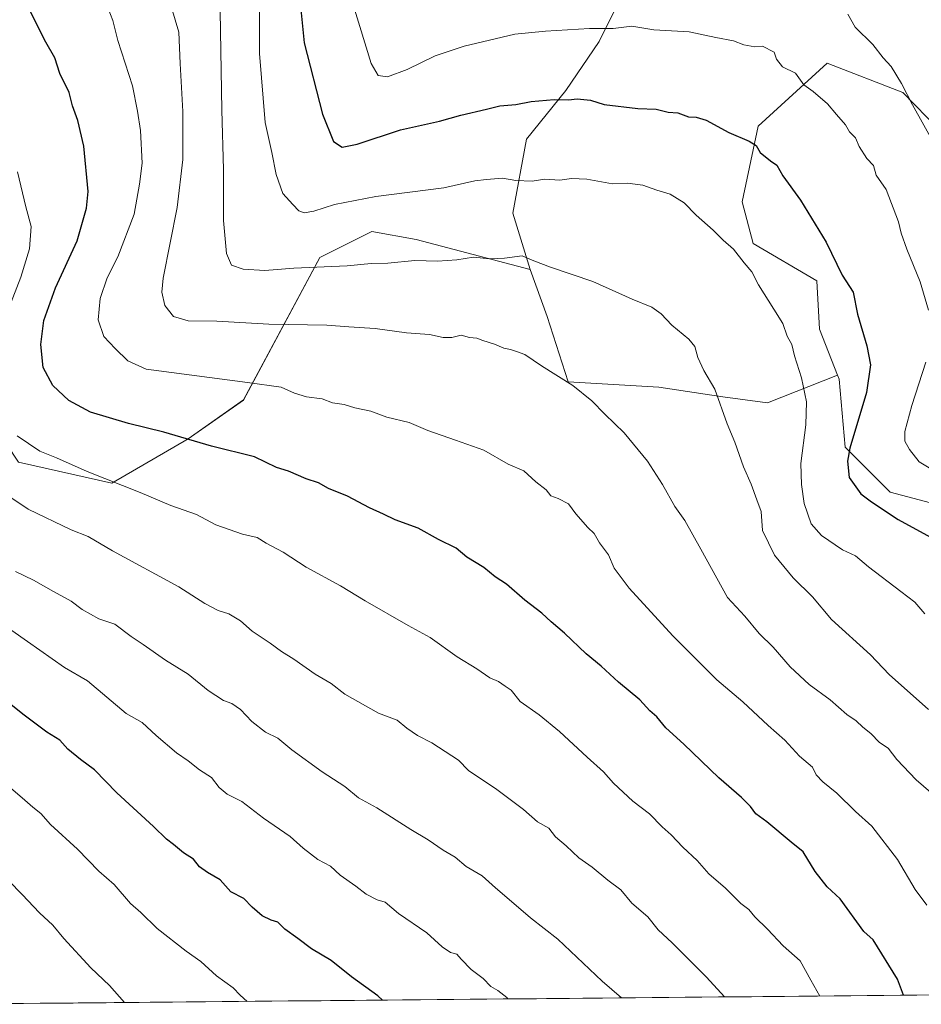
# Model space of a CAD drawing. Units: metres. Extents: x 563083 to 566515, y 4731033 to 4733379.
# Drawn here: x 565076 to 565348, y 4731052 to 4731349 of the extents above; entities that cross this region are included whole.
import ezdxf

# ---------------------------------------------------------------- set-up
doc = ezdxf.new("R2010")
doc.units = ezdxf.units.M
doc.header["$MEASUREMENT"] = 0
for name, color, linetype, lineweight in [('Arbolado forestal CxS', 92, 'Continuous', 0), ('Curva de nivel maestra', 36, 'Continuous', 30), ('Curva de nivel normal', 36, 'Continuous', 0), ('Entidad de ámbito territorial CxS', 92, 'Continuous', 0), ('Municipio CxS', 142, 'Continuous', 0)]:
    doc.layers.add(name, color=color, linetype=linetype, lineweight=lineweight)

# ---------------------------------------------------------------- blocks, each defined once
blk = doc.blocks.new('*U152')
at = {"layer": 'Arbolado forestal CxS', "color": 92, "linetype": 'Continuous', "lineweight": 0}
for points in [[(565369.0749, 4731198.1715, 971.6986), (565338.2661, 4731206.3235, 973.9407), (565324.6739, 4731219.9095, 974.4262), (565322.8463, 4731240.3715, 976.8101), (565322.3609, 4731241.6179, 976.9861), (565316.9373, 4731255.5409, 977.3502), (565316.1183, 4731270.1409, 976.3702), (565296.9161, 4731281.3311, 978.9141), (565293.5785, 4731293.9931, 977.9107), (565298.3983, 4731316.8251, 974.0772), (565319.2397, 4731335.8449, 968.3071), (565342.0867, 4731327.0049, 965.0296), (565353.0321, 4731315.7091, 964.0557)], [(565264.0311, 4731369.8437, 965.1847), (565250.3983, 4731342.3569, 971.7023), (565240.4187, 4731327.6199, 975.1081), (565228.5325, 4731312.8589, 978.3776), (565224.3657, 4731290.5729, 982.7868), (565229.6639, 4731273.4897, 985.8956), (565195.2387, 4731282.5805, 984.3529), (565181.8659, 4731284.9525, 983.5627), (565166.0789, 4731277.1295, 985.0625), (565143.1189, 4731234.1143, 996.8784), (565126.3667, 4731222.3875, 1000.4173), (565103.2919, 4731209.0429, 1005.6723), (565075.2019, 4731215.3845, 1007.2759)]]:
    blk.add_polyline3d(points, dxfattribs=at)
blk = doc.blocks.new('*U164')
at = {"layer": 'Municipio CxS', "color": 142, "linetype": 'Continuous', "lineweight": 0}
blk.add_polyline3d([(565351.36, 4731054.434, 997.7197), (565346.3657, 4731054.3874, 998.8786), (565341.3714, 4731054.3407, 1000.0557), (565336.3771, 4731054.2941, 1001.4484), (565331.3828, 4731054.2475, 1002.3153), (565326.3885, 4731054.2009, 1003.4685), (565321.3942, 4731054.1542, 1004.2765), (565316.3999, 4731054.1076, 1005.1461), (565311.4056, 4731054.061, 1006.0991), (565306.4114, 4731054.0143, 1007.0707), (565301.4171, 4731053.9677, 1008.0157), (565296.4228, 4731053.9211, 1008.6406), (565291.4285, 4731053.8744, 1009.2873), (565286.4342, 4731053.8278, 1010.0796), (565281.4399, 4731053.7812, 1011.0457), (565276.4456, 4731053.7345, 1011.8396), (565271.4513, 4731053.6879, 1012.6033), (565266.457, 4731053.6413, 1013.5353), (565261.4628, 4731053.5946, 1014.1414), (565256.4685, 4731053.548, 1014.8765), (565251.4742, 4731053.5014, 1015.6362), (565246.4799, 4731053.4548, 1016.3947), (565241.4856, 4731053.4081, 1016.9003), (565236.4913, 4731053.3615, 1017.9384), (565231.497, 4731053.3149, 1018.4673), (565226.5027, 4731053.2682, 1019.0977), (565221.5084, 4731053.2216, 1020.2055), (565216.5142, 4731053.175, 1020.6098), (565211.5199, 4731053.1283, 1021.3727), (565206.5256, 4731053.0817, 1021.9867), (565201.5313, 4731053.0351, 1022.6541), (565196.537, 4731052.9884, 1023.2506), (565191.5427, 4731052.9418, 1023.9379), (565186.5484, 4731052.8952, 1024.7908), (565181.5541, 4731052.8485, 1025.3494), (565176.5598, 4731052.8019, 1025.9857), (565171.5656, 4731052.7553, 1026.5658), (565166.5713, 4731052.7087, 1027.1164), (565161.577, 4731052.662, 1027.8301), (565156.5827, 4731052.6154, 1028.3051), (565151.5884, 4731052.5688, 1029.0551), (565146.5941, 4731052.5221, 1029.3807), (565141.5998, 4731052.4755, 1030.2797), (565136.6055, 4731052.4289, 1031.1097), (565131.6112, 4731052.3822, 1031.5293), (565126.617, 4731052.3356, 1032.3282), (565121.6227, 4731052.289, 1032.7667), (565116.6284, 4731052.2423, 1033.5512), (565111.6341, 4731052.1957, 1034.186), (565106.6398, 4731052.1491, 1034.8169), (565101.6455, 4731052.1025, 1035.6292), (565096.6512, 4731052.0558, 1036.2831), (565091.6569, 4731052.0092, 1037.0704), (565086.6626, 4731051.9626, 1037.981), (565081.6684, 4731051.9159, 1038.7042), (565076.6741, 4731051.8693, 1039.4615), (565071.6798, 4731051.8227, 1040.254)], dxfattribs=at)
blk = doc.blocks.new('*U166')
at = {"layer": 'Curva de nivel normal', "color": 36, "linetype": 'Continuous', "lineweight": 0}
blk.add_polyline3d([(565325.49, 4731350.62, 965), (565327.7, 4731346.69, 965), (565333.1, 4731341.5, 965), (565336.13, 4731337.49, 965), (565338.59, 4731334.81, 965), (565341.74, 4731329.67, 965), (565345.06, 4731323.25, 965), (565352.38, 4731310.09, 965)], dxfattribs=at)
blk = doc.blocks.new('*U210')
at = {"layer": 'Curva de nivel normal', "color": 36, "linetype": 'Continuous', "lineweight": 0}
blk.add_polyline3d([(565222.91, 4731053.23, 1020), (565222.55, 4731053.68, 1020), (565219.88, 4731055.8, 1020), (565217.73, 4731056.98, 1020), (565215.4, 4731059.4, 1020), (565211.82, 4731062.11, 1020), (565208.76, 4731065.2, 1020), (565207.48, 4731066.77, 1020), (565205.61, 4731067.23, 1020), (565203.08, 4731069, 1020), (565198.43, 4731073.22, 1020), (565189.84, 4731079.08, 1020), (565185.84, 4731082.42, 1020), (565183.4, 4731083.15, 1020), (565180.07, 4731084.92, 1020), (565177.04, 4731087.32, 1020), (565172.24, 4731090.62, 1020), (565169.34, 4731093.33, 1020), (565165.48, 4731095.38, 1020), (565161.12, 4731098.8, 1020), (565157.19, 4731102.32, 1020), (565149.16, 4731107.78, 1020), (565142.59, 4731112.89, 1020), (565138.16, 4731115.11, 1020), (565135.73, 4731117.09, 1020), (565133.4, 4731120.1, 1020), (565129.8, 4731122.46, 1020), (565126.34, 4731125.1, 1020), (565122.84, 4731127.54, 1020), (565116.75, 4731132.78, 1020), (565112.54, 4731136.71, 1020), (565107.7, 4731139.46, 1020), (565095.98, 4731149.27, 1020), (565089.01, 4731153.29, 1020), (565070.44, 4731166.43, 1020)], dxfattribs=at)
blk = doc.blocks.new('*U212')
at = {"layer": 'Curva de nivel normal', "color": 36, "linetype": 'Continuous', "lineweight": 0}
for points in [[(565174.34, 4731359.44, 970), (565181.67, 4731335.71, 970), (565183.76, 4731332.14, 970), (565186.6, 4731331.71, 970), (565192.45, 4731333.88, 970), (565200.97, 4731338.03, 970), (565209.68, 4731340.97, 970), (565225.01, 4731344.6, 970), (565234.22, 4731345.52, 970), (565247.56, 4731346.29, 970), (565254.69, 4731346.26, 970), (565260.3, 4731346.99, 970), (565266.97, 4731345.85, 970), (565277.64, 4731345.33, 970), (565285.64, 4731343.59, 970), (565291, 4731342.62, 970), (565294.12, 4731341.34, 970), (565297.46, 4731340.8, 970), (565299.76, 4731340.98, 970), (565303.24, 4731339.11, 970), (565304.01, 4731337.03, 970), (565305.74, 4731334.7, 970), (565309.72, 4731332.83, 970), (565312.27, 4731329.31, 970), (565315.02, 4731327.26, 970), (565319.38, 4731323.56, 970), (565322.04, 4731320.28, 970), (565324.82, 4731317.23, 970), (565326.05, 4731315.06, 970), (565327.79, 4731313.29, 970), (565328.89, 4731310.68, 970), (565331.24, 4731307.07, 970), (565333.28, 4731304.9, 970), (565334.02, 4731301.98, 970), (565337.1, 4731297.69, 970), (565340.85, 4731287.96, 970), (565341.6, 4731284.46, 970), (565343.3, 4731279.65, 970), (565347.39, 4731269.8, 970), (565349.86, 4731261.22, 970)], [(565349.09, 4731245.52, 970), (565344.82, 4731232.46, 970), (565342.69, 4731224.58, 970), (565342.68, 4731221.72, 970), (565344.1, 4731219.12, 970), (565347.06, 4731215.47, 970), (565352.54, 4731212.08, 970)]]:
    blk.add_polyline3d(points, dxfattribs=at)
blk = doc.blocks.new('*U216')
at = {"layer": 'Curva de nivel normal', "color": 36, "linetype": 'Continuous', "lineweight": 0}
blk.add_polyline3d([(565107.18, 4731052.15, 1035), (565102.63, 4731057.25, 1035), (565096.96, 4731062.66, 1035), (565088.82, 4731071.46, 1035), (565085.54, 4731075.51, 1035), (565081.5, 4731079.19, 1035), (565076.27, 4731084.81, 1035), (565072.2, 4731088.91, 1035)], dxfattribs=at)
blk = doc.blocks.new('*U228')
at = {"layer": 'Curva de nivel maestra', "color": 36, "linetype": 'Continuous', "lineweight": 30}
blk.add_polyline3d([(565185.02763, 4731052.88098, 1025), (565183.67, 4731054.13, 1025), (565175.64, 4731059.93, 1025), (565169.51, 4731064.8, 1025), (565163.61, 4731068.32, 1025), (565159.5, 4731071.49, 1025), (565155.58, 4731074.29, 1025), (565153.46, 4731076.42, 1025), (565151.44, 4731077.06, 1025), (565148.68, 4731078.35, 1025), (565145.73, 4731081, 1025), (565143.21, 4731083.58, 1025), (565139.27, 4731085.6, 1025), (565136.01, 4731089.17, 1025), (565132.17, 4731091.38, 1025), (565129.83, 4731093.18, 1025), (565127.98, 4731095.41, 1025), (565124.97, 4731097.32, 1025), (565121.93, 4731099.87, 1025), (565119.8, 4731101.5, 1025), (565115.92, 4731105.27, 1025), (565104.87, 4731115.49, 1025), (565098.12, 4731122.42, 1025), (565093.88, 4731125.51, 1025), (565090.06, 4731128.68, 1025), (565087.66, 4731131.37, 1025), (565083.76, 4731133.76, 1025), (565076.92, 4731138.97, 1025), (565062.78, 4731150.07, 1025)], dxfattribs=at)
blk = doc.blocks.new('*U232')
at = {"layer": 'Curva de nivel maestra', "color": 36, "linetype": 'Continuous', "lineweight": 30}
blk.add_polyline3d([(565160.08, 4731355.11, 975), (565161.44, 4731341.95, 975), (565166.9, 4731320.41, 975), (565170.27, 4731312.13, 975), (565172.84, 4731310.45, 975), (565177.39, 4731311.34, 975), (565190.47, 4731315.66, 975), (565202.27, 4731318.35, 975), (565208.73, 4731320.08, 975), (565216.42, 4731321.9, 975), (565220.48, 4731322.98, 975), (565225.29, 4731323.4, 975), (565229.89, 4731324.23, 975), (565236.87, 4731324.88, 975), (565241.16, 4731324.78, 975), (565243.81, 4731325.04, 975), (565245.77, 4731324.82, 975), (565247.79, 4731324.68, 975), (565251.91, 4731323.35, 975), (565262.1, 4731322.19, 975), (565267.67, 4731321.9, 975), (565271.25, 4731321.07, 975), (565274.2, 4731320.85, 975), (565277.44, 4731319.62, 975), (565279.72, 4731319.57, 975), (565282.72, 4731318.6, 975), (565289.55, 4731314.88, 975), (565295.73, 4731312.26, 975), (565297.79, 4731310.95, 975), (565299.07, 4731308.85, 975), (565302.17, 4731306.33, 975), (565304.05, 4731305.01, 975), (565305.9, 4731301.85, 975), (565311.23, 4731294.5, 975), (565318.96, 4731281.76, 975), (565323.75, 4731271.76, 975), (565327.08, 4731266.65, 975), (565328.38, 4731260.01, 975), (565331.29, 4731250.46, 975), (565332.37, 4731244.72, 975), (565331.11, 4731236.35, 975), (565326.12, 4731219.61, 975), (565325.36, 4731215.63, 975), (565325.93, 4731210.72, 975), (565329.45, 4731205.75, 975), (565332.67, 4731203.34, 975), (565340.75, 4731198.05, 975), (565355.99, 4731189.62, 975)], dxfattribs=at)

msp = doc.modelspace()

# ---------------------------------------------------------------- linework, layer by layer
at = {"layer": 'Arbolado forestal CxS', "color": 92, "linetype": 'Continuous', "lineweight": 0}
for points in [[(565370.32, 4731563.75, 910.08), (565345.89, 4731539.81, 918.32), (565330.4, 4731509.12, 928.25), (565314.84, 4731451.42, 945.84), (565317.48, 4731426.31, 951.5), (565339.93, 4731414.42, 951.54), (565341.25, 4731398.56, 954.57), (565329.37, 4731389.31, 958.21), (565298.98, 4731387.98, 960.57), (565282.24, 4731387.23, 960.87), (565264.03, 4731369.84, 965.18), (565250.4, 4731342.36, 971.7), (565240.42, 4731327.62, 975.11), (565228.53, 4731312.86, 978.38), (565224.37, 4731290.57, 982.79), (565229.66, 4731273.49, 985.9)], [(565370.32, 4731563.75, 910.08), (565345.89, 4731539.81, 918.32), (565330.4, 4731509.12, 928.25), (565314.84, 4731451.42, 945.84), (565317.48, 4731426.31, 951.5), (565339.93, 4731414.42, 951.54), (565341.25, 4731398.56, 954.57), (565329.37, 4731389.31, 958.21), (565298.98, 4731387.98, 960.57), (565282.24, 4731387.23, 960.87), (565264.03, 4731369.84, 965.18), (565250.4, 4731342.36, 971.7), (565240.42, 4731327.62, 975.11), (565228.53, 4731312.86, 978.38), (565224.37, 4731290.57, 982.79), (565229.66, 4731273.49, 985.9)], [(565353.03, 4731315.71, 964.06), (565342.09, 4731327, 965.03), (565319.24, 4731335.84, 968.31), (565298.4, 4731316.83, 974.08), (565293.58, 4731293.99, 977.91), (565296.92, 4731281.33, 978.91), (565316.12, 4731270.14, 976.37), (565316.94, 4731255.54, 977.35), (565322.36, 4731241.62, 976.99), (565301.3, 4731233.26, 982.24), (565301.3, 4731233.26, 982.24), (565287.82, 4731235.06, 984.58), (565268.49, 4731238.03, 987.15), (565241.06, 4731239.55, 990.2), (565234.76, 4731259.34, 988.2), (565229.66, 4731273.49, 985.9), (565224.37, 4731290.57, 982.79), (565228.53, 4731312.86, 978.38), (565240.42, 4731327.62, 975.11), (565250.4, 4731342.36, 971.7), (565264.03, 4731369.84, 965.18)], [(565229.66, 4731273.49, 985.9), (565195.24, 4731282.58, 984.35), (565181.87, 4731284.95, 983.56), (565166.08, 4731277.13, 985.06), (565143.12, 4731234.11, 996.88), (565126.37, 4731222.39, 1000.42), (565103.29, 4731209.04, 1005.67), (565075.2, 4731215.38, 1007.28), (565057.88, 4731241.45, 1008.44), (565023.14, 4731273.7, 1016.29), (565005.1, 4731287.67, 1017.21), (564981.45, 4731299.78, 1017.48), (564965.6, 4731303.8, 1018.1), (564892.53, 4731304.15, 1023.97), (564886, 4731318.04, 1022.54), (564874.35, 4731334.41, 1022.71), (564798.28, 4731346.72, 1034.59), (564764.75, 4731346.92, 1037.73), (564755.69, 4731338.57, 1039.53), (564733.96, 4731332.63, 1041.14)], [(565229.66, 4731273.49, 985.9), (565195.24, 4731282.58, 984.35), (565181.87, 4731284.95, 983.56), (565166.08, 4731277.13, 985.06), (565143.12, 4731234.11, 996.88), (565126.37, 4731222.39, 1000.42), (565103.29, 4731209.04, 1005.67), (565075.2, 4731215.38, 1007.28), (565057.88, 4731241.45, 1008.44), (565023.14, 4731273.7, 1016.29), (565005.1, 4731287.67, 1017.21), (564981.45, 4731299.78, 1017.48), (564965.6, 4731303.8, 1018.1), (564892.53, 4731304.15, 1023.97), (564886, 4731318.04, 1022.54), (564874.35, 4731334.41, 1022.71), (564798.28, 4731346.72, 1034.59), (564764.75, 4731346.92, 1037.73), (564755.69, 4731338.57, 1039.53), (564733.96, 4731332.63, 1041.14)], [(565322.36, 4731241.62, 976.99), (565316.94, 4731255.54, 977.35), (565316.12, 4731270.14, 976.37), (565296.92, 4731281.33, 978.91), (565293.58, 4731293.99, 977.91), (565298.4, 4731316.83, 974.08), (565319.24, 4731335.84, 968.31), (565342.09, 4731327, 965.03), (565353.03, 4731315.71, 964.06)], [(565322.36, 4731241.62, 976.99), (565316.94, 4731255.54, 977.35), (565316.12, 4731270.14, 976.37), (565296.92, 4731281.33, 978.91), (565293.58, 4731293.99, 977.91), (565298.4, 4731316.83, 974.08), (565319.24, 4731335.84, 968.31), (565342.09, 4731327, 965.03), (565353.03, 4731315.71, 964.06)], [(565075.2, 4731215.38, 1007.28), (565103.29, 4731209.04, 1005.67), (565126.37, 4731222.39, 1000.42), (565143.12, 4731234.11, 996.88), (565166.08, 4731277.13, 985.06), (565181.87, 4731284.95, 983.56), (565195.24, 4731282.58, 984.35), (565229.66, 4731273.49, 985.9), (565234.76, 4731259.34, 988.2), (565241.06, 4731239.55, 990.2), (565268.49, 4731238.03, 987.15), (565287.82, 4731235.06, 984.58), (565301.3, 4731233.26, 982.24), (565322.36, 4731241.62, 976.99), (565322.85, 4731240.37, 976.81), (565324.67, 4731219.91, 974.43), (565338.27, 4731206.32, 973.94), (565369.07, 4731198.17, 971.7)], [(565229.66, 4731273.49, 985.9), (565234.76, 4731259.34, 988.2), (565241.06, 4731239.55, 990.2), (565268.49, 4731238.03, 987.15), (565287.82, 4731235.06, 984.58), (565301.3, 4731233.26, 982.24), (565322.36, 4731241.62, 976.99)], [(565229.66, 4731273.49, 985.9), (565234.76, 4731259.34, 988.2), (565241.06, 4731239.55, 990.2), (565268.49, 4731238.03, 987.15), (565287.82, 4731235.06, 984.58), (565301.3, 4731233.26, 982.24), (565322.36, 4731241.62, 976.99)], [(565322.36, 4731241.62, 976.99), (565322.85, 4731240.37, 976.81), (565324.67, 4731219.91, 974.43), (565338.27, 4731206.32, 973.94), (565369.07, 4731198.17, 971.7)], [(565322.36, 4731241.62, 976.99), (565322.85, 4731240.37, 976.81), (565324.67, 4731219.91, 974.43), (565338.27, 4731206.32, 973.94), (565369.07, 4731198.17, 971.7)], [(565441.31, 4731055.27, 969.34), (565049.52, 4731051.62, 1043.49), (565049.52, 4731051.62, 1043.49), (565012.44, 4731065.56, 1047.88), (564886.31, 4731130.88, 1057.45), (564758.89, 4731192.68, 1066.84), (564738.88, 4731190.84, 1069.43)], [(565441.31, 4731055.27, 969.34), (565049.52, 4731051.62, 1043.49)]]:
    msp.add_polyline3d(points, dxfattribs=at)
at = {"layer": 'Curva de nivel maestra', "color": 36, "linetype": 'Continuous', "lineweight": 30}
msp.add_polyline3d([(565342.3, 4731054.35, 1000), (565340.55, 4731059.17, 1000), (565333.19, 4731071.08, 1000), (565330.29, 4731073.59, 1000), (565323.18, 4731083.46, 1000), (565319.23, 4731087.1, 1000), (565315.6, 4731091.69, 1000), (565312.05, 4731097.7, 1000), (565308.39, 4731100.57, 1000), (565301.03, 4731106.73, 1000), (565297.7, 4731109.18, 1000), (565296.1, 4731111.4, 1000), (565293.45, 4731114.03, 1000), (565286.61, 4731120, 1000), (565276.05, 4731130.2, 1000), (565270.56, 4731135.14, 1000), (565267.81, 4731138.39, 1000), (565265.73, 4731140.26, 1000), (565262.76, 4731143.54, 1000), (565256.25, 4731148.88, 1000), (565251.09, 4731153.72, 1000), (565246.54, 4731157.5, 1000), (565240.02, 4731163.67, 1000), (565235.99, 4731167.12, 1000), (565233.11, 4731169.75, 1000), (565227.98, 4731173.68, 1000), (565222.52, 4731178.48, 1000), (565219.1, 4731180.72, 1000), (565215.62, 4731183.54, 1000), (565210.54, 4731186.68, 1000), (565207.32, 4731189.35, 1000), (565201.9, 4731191.99, 1000), (565195.83, 4731195.41, 1000), (565188.84, 4731197.95, 1000), (565185.39, 4731199.65, 1000), (565181.12, 4731201.52, 1000), (565174.46, 4731205.08, 1000), (565168.77, 4731207.39, 1000), (565165.76, 4731209.05, 1000), (565161.99, 4731210.28, 1000), (565156.62, 4731212.58, 1000), (565153.05, 4731213.72, 1000), (565146.39, 4731216.98, 1000), (565133.4, 4731220.17, 1000), (565119.01, 4731224.4, 1000), (565108.37, 4731226.99, 1000), (565096.85, 4731230.47, 1000), (565090.33, 4731233.95, 1000), (565085.5, 4731238.46, 1000), (565082.64, 4731243.93, 1000), (565081.94, 4731250.9, 1000), (565082.78, 4731258.12, 1000), (565086.33, 4731267.99, 1000), (565092.92, 4731282.14, 1000), (565095.7, 4731292.09, 1000), (565096.2, 4731297.06, 1000), (565094.93, 4731310.76, 1000), (565093.03, 4731318.53, 1000), (565091.49, 4731322.92, 1000), (565090.47, 4731326.96, 1000), (565087.61, 4731332.71, 1000), (565086.12, 4731337.48, 1000), (565083.38, 4731342.2, 1000), (565077.87, 4731353.12, 1000)], dxfattribs=at)
at = {"layer": 'Curva de nivel normal', "color": 36, "linetype": 'Continuous', "lineweight": 0}
for points in [[(565348.76, 4731169.49, 980), (565345.75, 4731173.1, 980), (565341.5, 4731176.23, 980), (565331.72, 4731183.69, 980), (565327.78, 4731187.08, 980), (565323.88, 4731188.85, 980), (565317.51, 4731193.15, 980), (565314.44, 4731196.72, 980), (565312.3, 4731202.82, 980), (565311.53, 4731208.63, 980), (565311.29, 4731214.92, 980), (565312.79, 4731226.65, 980), (565313.02, 4731233.59, 980), (565311.48, 4731240.85, 980), (565309.39, 4731247.47, 980), (565308.65, 4731250.88, 980), (565307.15, 4731253.43, 980), (565305.89, 4731257.22, 980), (565303.13, 4731261.51, 980), (565298.56, 4731268.94, 980), (565296.54, 4731272.86, 980), (565294.24, 4731275.55, 980), (565290.98, 4731279.7, 980), (565287.91, 4731282.35, 980), (565284.87, 4731285.36, 980), (565279.68, 4731289.97, 980), (565276.14, 4731293.7, 980), (565271.9, 4731296.27, 980), (565267.89, 4731297.46, 980), (565263.58, 4731298.94, 980), (565258.96, 4731299.6, 980), (565254.44, 4731299.42, 980), (565246.74, 4731300.79, 980), (565242.06, 4731301.03, 980), (565238.54, 4731300.51, 980), (565234.09, 4731300.79, 980), (565230.24, 4731300.21, 980), (565225.33, 4731300.35, 980), (565221.26, 4731301.11, 980), (565216.4, 4731300.72, 980), (565212.92, 4731300.28, 980), (565203.58, 4731298.14, 980), (565183, 4731295.61, 980), (565170.58, 4731293.15, 980), (565164.33, 4731291.12, 980), (565161.4, 4731290.64, 980), (565159.76, 4731291.26, 980), (565158.02, 4731293.16, 980), (565154.97, 4731296.46, 980), (565152.95, 4731302.23, 980), (565151.61, 4731308.9, 980), (565149.62, 4731317.95, 980), (565147.87, 4731338.72, 980), (565147.89, 4731362.07, 980)], [(565350.54, 4731115.56, 990), (565346.12, 4731119.41, 990), (565340.27, 4731125.57, 990), (565337.71, 4731129.01, 990), (565335.07, 4731130.7, 990), (565332.45, 4731133.42, 990), (565330, 4731135.3, 990), (565328, 4731137.2, 990), (565325.22, 4731139.15, 990), (565320.15, 4731143.52, 990), (565313.88, 4731148.17, 990), (565308.1, 4731153.57, 990), (565302.99, 4731159.44, 990), (565298.73, 4731163.61, 990), (565294.39, 4731168.84, 990), (565289.21, 4731174.51, 990), (565281.11, 4731189.02, 990), (565276.28, 4731197.76, 990), (565273.32, 4731201.96, 990), (565269.61, 4731208.59, 990), (565264.99, 4731215.67, 990), (565258.04, 4731224.18, 990), (565252.18, 4731229.8, 990), (565248.24, 4731233.86, 990), (565242.52, 4731238.46, 990), (565233.06, 4731244.43, 990), (565228, 4731247.81, 990), (565225.46, 4731248.72, 990), (565223.66, 4731249.39, 990), (565221.64, 4731249.78, 990), (565218.87, 4731250.94, 990), (565215.32, 4731252.03, 990), (565213.5, 4731252.79, 990), (565211.32, 4731252.94, 990), (565208.81, 4731253.73, 990), (565205.94, 4731253.02, 990), (565203.4, 4731252.95, 990), (565199.25, 4731253.87, 990), (565192.3, 4731254.43, 990), (565182.86, 4731255.68, 990), (565174.86, 4731256.24, 990), (565168.28, 4731256.72, 990), (565150.7, 4731257.05, 990), (565135.06, 4731257.93, 990), (565126.39, 4731258.01, 990), (565121.96, 4731259.37, 990), (565119.33, 4731262.67, 990), (565118.46, 4731266.68, 990), (565118.85, 4731270.93, 990), (565123.1, 4731292.2, 990), (565124.75, 4731306.76, 990), (565124.79, 4731321.2, 990), (565124, 4731335.74, 990), (565123.56, 4731345.17, 990), (565120.58, 4731355.48, 990)], [(565349.36, 4731081.55, 995), (565345.83, 4731086.24, 995), (565340.46, 4731095.37, 995), (565332.75, 4731105.43, 995), (565327.85, 4731109.88, 995), (565322.15, 4731115.36, 995), (565317.96, 4731118.76, 995), (565315.99, 4731120.96, 995), (565314.85, 4731123.2, 995), (565310.92, 4731126.57, 995), (565306.49, 4731131.39, 995), (565301.47, 4731135.86, 995), (565293.79, 4731142.92, 995), (565285.98, 4731149.6, 995), (565272.64, 4731162.94, 995), (565259.49, 4731177.28, 995), (565254.96, 4731183.29, 995), (565253.3, 4731187.37, 995), (565250.53, 4731190.98, 995), (565248.9, 4731193.8, 995), (565247.01, 4731195.63, 995), (565243.44, 4731199.73, 995), (565241.15, 4731202.71, 995), (565238.02, 4731204.37, 995), (565235.85, 4731205.2, 995), (565234.46, 4731207, 995), (565231.34, 4731209.4, 995), (565227.72, 4731212.75, 995), (565222.97, 4731214.76, 995), (565215.65, 4731218.94, 995), (565207.06, 4731222.03, 995), (565198.73, 4731224.89, 995), (565193.06, 4731227.27, 995), (565186.4, 4731228.95, 995), (565181.48, 4731230.78, 995), (565176.73, 4731231.7, 995), (565173.5, 4731232.79, 995), (565169.94, 4731233.23, 995), (565166.82, 4731234.45, 995), (565162.1, 4731235.06, 995), (565158.52, 4731236.14, 995), (565154.42, 4731238.02, 995), (565144.28, 4731239.44, 995), (565113.73, 4731243.47, 995), (565108.19, 4731245.93, 995), (565104.38, 4731249.63, 995), (565100.97, 4731253.32, 995), (565099.22, 4731258.35, 995), (565099.84, 4731264.8, 995), (565101.98, 4731271, 995), (565105.18, 4731277.3, 995), (565110.09, 4731290.25, 995), (565111.66, 4731299.32, 995), (565112.47, 4731305.64, 995), (565112.04, 4731315.51, 995), (565111.08, 4731321.34, 995), (565109.58, 4731329.01, 995), (565105.15, 4731342.68, 995), (565103.68, 4731348.69, 995), (565102.23, 4731352.37, 995)], [(565136.04, 4731351.55, 985), (565136.58, 4731321.66, 985), (565137.08, 4731303.73, 985), (565137.02, 4731288.3, 985), (565137.93, 4731278.38, 985), (565139.5, 4731274.78, 985), (565143.02, 4731273.62, 985), (565149.49, 4731273.22, 985), (565158.32, 4731273.96, 985), (565174.41, 4731274.64, 985), (565181.66, 4731275.34, 985), (565186.7, 4731275.41, 985), (565194.76, 4731276.19, 985), (565201.65, 4731276.04, 985), (565207.5, 4731276.4, 985), (565212.5, 4731277.23, 985), (565217.46, 4731276.74, 985), (565221.88, 4731276.96, 985), (565227.18, 4731277.68, 985), (565230.72, 4731276.18, 985), (565235.76, 4731274.2, 985), (565248.54, 4731269.92, 985), (565260.44, 4731264.59, 985), (565266.34, 4731262.11, 985), (565269.16, 4731260.13, 985), (565272.41, 4731256.71, 985), (565277.5, 4731252.46, 985), (565279.34, 4731250.25, 985), (565280.22, 4731246.96, 985), (565282.02, 4731243.02, 985), (565285.34, 4731237.35, 985), (565289.05, 4731226.93, 985), (565291.38, 4731221.34, 985), (565293.97, 4731213.93, 985), (565296.31, 4731208.74, 985), (565298.08, 4731203.93, 985), (565299.36, 4731200.46, 985), (565299.77, 4731194.7, 985), (565303.36, 4731187.21, 985), (565308.98, 4731180.39, 985), (565314.86, 4731174.66, 985), (565320.56, 4731167.86, 985), (565332.38, 4731157.14, 985), (565337.98, 4731151.23, 985), (565349.84, 4731140.6, 985)], [(565072.24, 4731261.88, 1005), (565075.91, 4731271.2, 1005), (565078.46, 4731279.73, 1005), (565079, 4731286.49, 1005), (565077.41, 4731292.41, 1005), (565074.82, 4731303.05, 1005)], [(565317.07, 4731054.11, 1005), (565314.29, 4731058.92, 1005), (565311.09, 4731064.73, 1005), (565305.98, 4731069.32, 1005), (565301.29, 4731074.27, 1005), (565297.45, 4731077.99, 1005), (565295.59, 4731080.22, 1005), (565293.22, 4731082.1, 1005), (565288.63, 4731086.73, 1005), (565283.59, 4731091.02, 1005), (565280, 4731095.02, 1005), (565275.73, 4731099.06, 1005), (565272.19, 4731102.79, 1005), (565269.43, 4731105.22, 1005), (565265.59, 4731109.18, 1005), (565260.56, 4731112.95, 1005), (565254.77, 4731118.4, 1005), (565251.8, 4731121.79, 1005), (565246.82, 4731126.21, 1005), (565238.51, 4731134.01, 1005), (565232.3, 4731139.01, 1005), (565226.55, 4731143.03, 1005), (565223.86, 4731146.48, 1005), (565222.12, 4731147.74, 1005), (565220.01, 4731149.1, 1005), (565217.45, 4731150.25, 1005), (565213.51, 4731152.92, 1005), (565207.59, 4731156.55, 1005), (565199.45, 4731162.41, 1005), (565192.77, 4731166.06, 1005), (565179.82, 4731173.44, 1005), (565172.36, 4731177.99, 1005), (565161.96, 4731183.59, 1005), (565155.09, 4731188.13, 1005), (565149.92, 4731190.88, 1005), (565147.16, 4731192.54, 1005), (565142.79, 4731193.64, 1005), (565134.76, 4731196.4, 1005), (565128.9, 4731199.5, 1005), (565121.17, 4731202.23, 1005), (565111.93, 4731206.22, 1005), (565095.88, 4731212.5, 1005), (565086.68, 4731216.64, 1005), (565081.59, 4731218.68, 1005), (565074.75, 4731223.33, 1005)], [(565288.28, 4731053.85, 1010), (565282.88, 4731059.82, 1010), (565272.46, 4731070.14, 1010), (565268.26, 4731074.08, 1010), (565265.15, 4731078.05, 1010), (565260.32, 4731082.19, 1010), (565257.03, 4731086.18, 1010), (565253.1, 4731089.07, 1010), (565248.38, 4731093.01, 1010), (565244.26, 4731095.88, 1010), (565240.48, 4731099.44, 1010), (565237.25, 4731102.21, 1010), (565235.27, 4731104.79, 1010), (565231.88, 4731106.75, 1010), (565227.65, 4731110.42, 1010), (565219.52, 4731116.48, 1010), (565211.04, 4731122.25, 1010), (565208.01, 4731125.3, 1010), (565199.92, 4731130.54, 1010), (565195.6, 4731132.81, 1010), (565192.38, 4731135.05, 1010), (565189.46, 4731137.38, 1010), (565183.84, 4731139.58, 1010), (565173.66, 4731145.25, 1010), (565169.56, 4731148.52, 1010), (565164.74, 4731151.36, 1010), (565158.26, 4731155.89, 1010), (565154.58, 4731158.12, 1010), (565151.1, 4731160.72, 1010), (565145.74, 4731164.28, 1010), (565142.15, 4731167.44, 1010), (565138.68, 4731169.49, 1010), (565135.45, 4731170.51, 1010), (565131.43, 4731172.69, 1010), (565123.59, 4731177.64, 1010), (565103.52, 4731188.59, 1010), (565096.19, 4731192.9, 1010), (565091.11, 4731194.9, 1010), (565078.09, 4731201.11, 1010), (565071.34, 4731205.71, 1010)], [(565257.18, 4731053.55, 1015), (565251.35, 4731058.65, 1015), (565237.95, 4731071.24, 1015), (565229.72, 4731077.68, 1015), (565223.32, 4731083.28, 1015), (565219.14, 4731086.76, 1015), (565215.1, 4731090.39, 1015), (565210.29, 4731093.24, 1015), (565206.96, 4731096.03, 1015), (565203.4, 4731098.15, 1015), (565198.82, 4731101.28, 1015), (565193.6, 4731104.36, 1015), (565183.34, 4731110.98, 1015), (565177.79, 4731113.97, 1015), (565173.63, 4731117.35, 1015), (565166.82, 4731121.82, 1015), (565157.67, 4731128.51, 1015), (565153.47, 4731131.95, 1015), (565149.68, 4731133.75, 1015), (565145.6, 4731137.07, 1015), (565142.18, 4731140.63, 1015), (565139.52, 4731142.42, 1015), (565137.06, 4731143.35, 1015), (565132.44, 4731146.4, 1015), (565126.37, 4731151.35, 1015), (565119.55, 4731155.58, 1015), (565112.84, 4731160.3, 1015), (565109.13, 4731162.69, 1015), (565104.22, 4731166.41, 1015), (565099.44, 4731168.06, 1015), (565094.42, 4731170.83, 1015), (565091.07, 4731173.38, 1015), (565085.73, 4731176.27, 1015), (565079.73, 4731179.66, 1015), (565074.23, 4731182.37, 1015)], [(565144.22, 4731052.5, 1030), (565142.08, 4731054.36, 1030), (565139.99, 4731056.62, 1030), (565134.94, 4731060.23, 1030), (565130.21, 4731064.5, 1030), (565125.73, 4731067.68, 1030), (565117.04, 4731074.48, 1030), (565112.07, 4731079.3, 1030), (565109.02, 4731082.08, 1030), (565104.05, 4731087.79, 1030), (565099.4, 4731091.78, 1030), (565093, 4731098.5, 1030), (565084.86, 4731105.96, 1030), (565081.9, 4731109.26, 1030), (565079.51, 4731111.13, 1030), (565076.3, 4731114.01, 1030), (565070.71, 4731118.67, 1030)]]:
    msp.add_polyline3d(points, dxfattribs=at)
at = {"layer": 'Entidad de ámbito territorial CxS', "color": 92, "linetype": 'Continuous', "lineweight": 0}
msp.add_polyline3d([(565351.36, 4731054.43, 997.72), (565346.37, 4731054.39, 998.88), (565341.37, 4731054.34, 1000.06), (565336.38, 4731054.29, 1001.45), (565331.38, 4731054.25, 1002.32), (565326.39, 4731054.2, 1003.47), (565321.39, 4731054.15, 1004.28), (565316.4, 4731054.11, 1005.15), (565311.41, 4731054.06, 1006.1), (565306.41, 4731054.01, 1007.07), (565301.42, 4731053.97, 1008.02), (565296.42, 4731053.92, 1008.64), (565291.43, 4731053.87, 1009.29), (565286.43, 4731053.83, 1010.08), (565281.44, 4731053.78, 1011.05), (565276.45, 4731053.73, 1011.84), (565271.45, 4731053.69, 1012.6), (565266.46, 4731053.64, 1013.54), (565261.46, 4731053.59, 1014.14), (565256.47, 4731053.55, 1014.88), (565251.47, 4731053.5, 1015.64), (565246.48, 4731053.45, 1016.39), (565241.49, 4731053.41, 1016.9), (565236.49, 4731053.36, 1017.94), (565231.5, 4731053.31, 1018.47), (565226.5, 4731053.27, 1019.1), (565221.51, 4731053.22, 1020.21), (565216.51, 4731053.18, 1020.61), (565211.52, 4731053.13, 1021.37), (565206.53, 4731053.08, 1021.99), (565201.53, 4731053.04, 1022.65), (565196.54, 4731052.99, 1023.25), (565191.54, 4731052.94, 1023.94), (565186.55, 4731052.9, 1024.79), (565181.55, 4731052.85, 1025.35), (565176.56, 4731052.8, 1025.99), (565171.57, 4731052.76, 1026.57), (565166.57, 4731052.71, 1027.12), (565161.58, 4731052.66, 1027.83), (565156.58, 4731052.62, 1028.31), (565151.59, 4731052.57, 1029.06), (565146.59, 4731052.52, 1029.38), (565141.6, 4731052.48, 1030.28), (565136.61, 4731052.43, 1031.11), (565131.61, 4731052.38, 1031.53), (565126.62, 4731052.34, 1032.33), (565121.62, 4731052.29, 1032.77), (565116.63, 4731052.24, 1033.55), (565111.63, 4731052.2, 1034.19), (565106.64, 4731052.15, 1034.82), (565101.65, 4731052.1, 1035.63), (565096.65, 4731052.06, 1036.28), (565091.66, 4731052.01, 1037.07), (565086.66, 4731051.96, 1037.98), (565081.67, 4731051.92, 1038.7), (565076.67, 4731051.87, 1039.46), (565071.68, 4731051.82, 1040.25)], dxfattribs=at)

# ---------------------------------------------------------------- block references
at = {"layer": 'Arbolado forestal CxS', "color": 92, "linetype": 'Continuous', "lineweight": 0}
msp.add_blockref('*U152', (0, 0), dxfattribs=at)
at = {"layer": 'Curva de nivel maestra', "color": 36, "linetype": 'Continuous', "lineweight": 30}
for name in ['*U232', '*U228']:
    msp.add_blockref(name, (0, 0), dxfattribs=at)
at = {"layer": 'Curva de nivel normal', "color": 36, "linetype": 'Continuous', "lineweight": 0}
for name in ['*U166', '*U212', '*U210', '*U216']:
    msp.add_blockref(name, (0, 0), dxfattribs=at)
at = {"layer": 'Municipio CxS', "color": 142, "linetype": 'Continuous', "lineweight": 0}
msp.add_blockref('*U164', (0, 0), dxfattribs=at)

doc.saveas('drawing.dxf')
